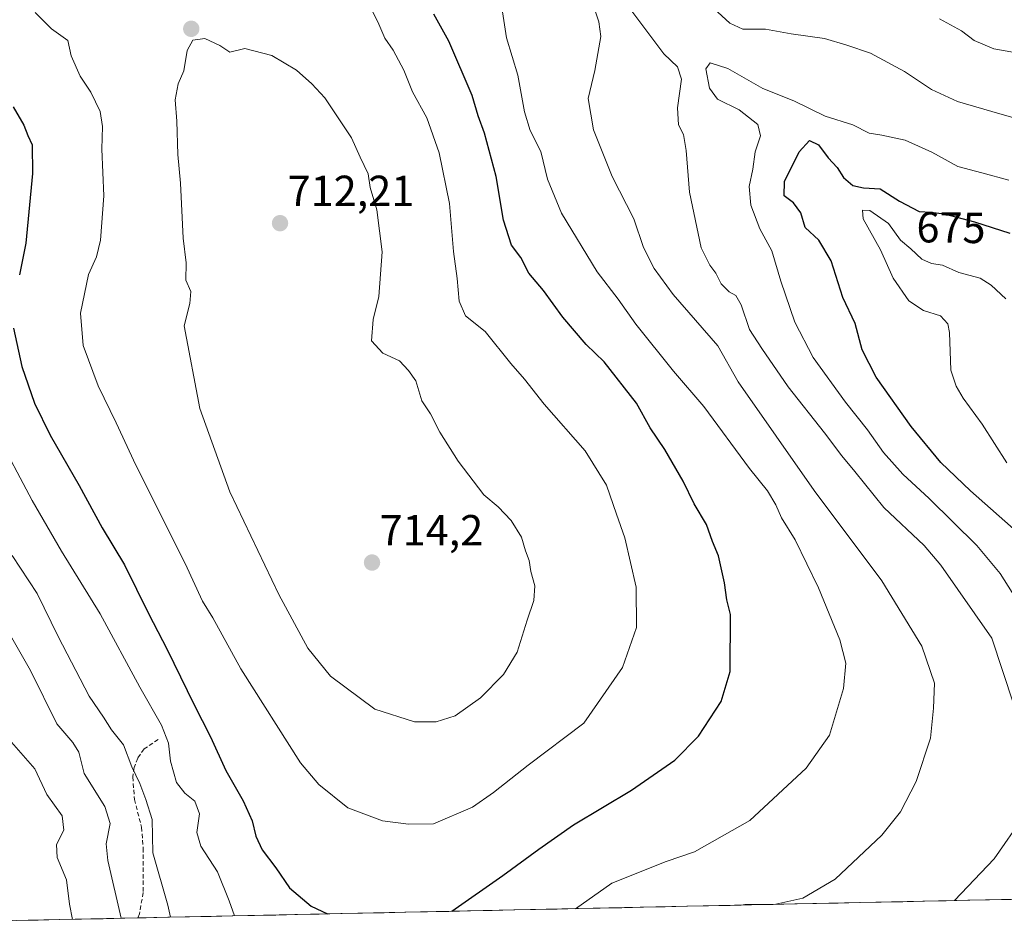
# Model space of a CAD drawing. Units: metres. Extents: x 644875 to 648333, y 4734580 to 4736966.
# Drawn here: x 647692 to 647919, y 4734638 to 4734846 of the extents above; entities that cross this region are included whole.
import ezdxf
from ezdxf.enums import TextEntityAlignment as Align

# ---------------------------------------------------------------- set-up
doc = ezdxf.new("R2010")
doc.units = ezdxf.units.M
doc.header["$MEASUREMENT"] = 0
doc.linetypes.add('TRAZOSX2', pattern=[1.5, 1, -0.5])
for name, color, linetype, lineweight in [('Arbolado forestal CxS', 92, 'Continuous', 0), ('Carátula', 7, 'Continuous', 5), ('Curva de nivel maestra', 36, 'Continuous', 30), ('Curva de nivel normal', 36, 'Continuous', 0), ('Entidad de ámbito territorial CxS', 92, 'Continuous', 0), ('Municipio CxS', 142, 'Continuous', 0), ('Punto de cota en terreno', 7, 'Continuous', 0), ('Rótulo de curva de nivel directora', 19, 'Continuous', 0), ('Rótulo de punto de cota en terreno', 19, 'Continuous', 0), ('Senda', 19, 'TRAZOSX2', 0)]:
    doc.layers.add(name, color=color, linetype=linetype, lineweight=lineweight)
doc.styles.add('Arial', font='txt', dxfattribs={"height": 0.2})

# ---------------------------------------------------------------- blocks, each defined once
blk = doc.blocks.new('*U152')
at = {"layer": 'Arbolado forestal CxS', "color": 92, "linetype": 'Continuous', "lineweight": 0}
blk.add_polyline3d([(648055.26, 4734646.32, 646.13), (647661.22, 4734637.94, 666.86)], dxfattribs=at)
blk = doc.blocks.new('*U196')
at = {"layer": 'Curva de nivel normal', "color": 36, "linetype": 'Continuous', "lineweight": 0}
blk.add_polyline3d([(647695.46, 4734847.63, 705), (647699.24, 4734843.9, 705), (647702.98, 4734841.24, 705), (647703.76, 4734837.67, 705), (647705.84, 4734833, 705), (647708.24, 4734829.32, 705), (647710.38, 4734824.84, 705), (647710.96, 4734821.37, 705), (647710.82, 4734816.2, 705), (647711.25, 4734805.47, 705), (647710.5, 4734795.2, 705), (647709.58, 4734791.42, 705), (647707.72, 4734787.35, 705), (647705.89, 4734778.46, 705), (647706.5, 4734771.01, 705), (647709.94, 4734761.73, 705), (647714.06, 4734753.19, 705), (647718.61, 4734743.4, 705), (647729.99, 4734720.78, 705), (647733.99, 4734712.11, 705), (647736.35, 4734708.31, 705), (647742.77, 4734696.56, 705), (647756.56, 4734674.86, 705), (647760.72, 4734669.9, 705), (647767.46, 4734664.52, 705), (647775.44, 4734661.53, 705), (647781.44, 4734660.8, 705), (647787.15, 4734660.81, 705), (647796.16, 4734664.7, 705), (647800.95, 4734668.09, 705), (647808.98, 4734674.32, 705), (647821.76, 4734684.02, 705), (647830.68, 4734696.84, 705), (647833.9, 4734706.05, 705), (647833.86, 4734715.32, 705), (647831.24, 4734726.71, 705), (647829.32, 4734732.12, 705), (647827.01, 4734738.85, 705), (647822.08, 4734746.71, 705), (647812.67, 4734757.51, 705), (647808.1, 4734763.2, 705), (647804.94, 4734766.81, 705), (647799.05, 4734774.22, 705), (647794.49, 4734777.81, 705), (647793.04, 4734781.17, 705), (647792.62, 4734786.42, 705), (647791.76, 4734792.64, 705), (647790.84, 4734803.65, 705), (647788.5, 4734815.38, 705), (647785.64, 4734823.43, 705), (647782.3, 4734829.42, 705), (647780.29, 4734834.41, 705), (647777.9, 4734839.02, 705), (647775.99, 4734841.77, 705), (647774.59, 4734844.96, 705), (647772.57, 4734849.07, 705)], dxfattribs=at)
blk = doc.blocks.new('*U198')
at = {"layer": 'Curva de nivel normal', "color": 36, "linetype": 'Continuous', "lineweight": 0}
for points in [[(647819.89, 4734641.31, 695), (647828.21, 4734647.18, 695), (647840.74, 4734652.2, 695), (647847.23, 4734654.37, 695), (647859.97, 4734661.61, 695), (647873, 4734673.67, 695), (647878.34, 4734681.24, 695), (647881.55, 4734691.97, 695), (647882.11, 4734697.84, 695), (647880.75, 4734703.2, 695), (647875.84, 4734715.2, 695), (647870.4, 4734726.23, 695), (647867.27, 4734731.3, 695), (647865.97, 4734734.26, 695), (647864.05, 4734737.52, 695), (647859.89, 4734742.69, 695), (647849.42, 4734756.9, 695), (647842.39, 4734765.11, 695), (647833.75, 4734775.89, 695), (647829.66, 4734781.68, 695), (647824.83, 4734787.92, 695), (647816.66, 4734801.47, 695), (647813.41, 4734809.29, 695), (647811.87, 4734815.66, 695), (647809.44, 4734820.5, 695), (647808.1, 4734824.77, 695), (647806.6, 4734833.2, 695), (647803.93, 4734841.83, 695), (647802.59, 4734850.87, 695)], [(647686.31, 4734751.13, 695), (647694.72, 4734735.28, 695), (647701.48, 4734723.63, 695), (647710.41, 4734709.2, 695), (647719.54, 4734692.34, 695), (647724.51, 4734683.55, 695), (647726.11, 4734679.45, 695), (647726.62, 4734675.26, 695), (647727.98, 4734670.39, 695), (647729.91, 4734667.88, 695), (647732.2, 4734666.06, 695), (647733.25, 4734663.13, 695), (647732.7, 4734658.85, 695), (647733.58, 4734655.71, 695), (647737.44, 4734649.83, 695), (647740.08, 4734643.09, 695), (647741.37, 4734639.64, 695)]]:
    blk.add_polyline3d(points, dxfattribs=at)
blk = doc.blocks.new('*U209')
at = {"layer": 'Curva de nivel normal', "color": 36, "linetype": 'Continuous', "lineweight": 0}
blk.add_polyline3d([(647919.2, 4734743.96, 670), (647913.46, 4734752.89, 670), (647909.08, 4734758.89, 670), (647907.53, 4734761.58, 670), (647906.26, 4734765.29, 670), (647905.97, 4734774, 670), (647905.56, 4734775.94, 670), (647903.9, 4734777.81, 670), (647900.01, 4734779.01, 670), (647896.58, 4734781.27, 670), (647893, 4734786.48, 670), (647890.08, 4734793, 670), (647886.09, 4734800.15, 670), (647885.96, 4734802.11, 670), (647887.63, 4734802.04, 670), (647891.91, 4734799.04, 670), (647894.67, 4734795.27, 670), (647897.08, 4734793.22, 670), (647899.62, 4734790.88, 670), (647901.81, 4734789.85, 670), (647904.33, 4734789.48, 670), (647908.12, 4734787.76, 670), (647913.03, 4734786.52, 670), (647915.59, 4734784.9, 670), (647918.92, 4734781.73, 670)], dxfattribs=at)
blk = doc.blocks.new('*U216')
at = {"layer": 'Curva de nivel normal', "color": 36, "linetype": 'Continuous', "lineweight": 0}
for points in [[(647920.4, 4734714.12, 680), (647917.63, 4734718.5, 680), (647912.3, 4734724.95, 680), (647901.31, 4734735.75, 680), (647895.2, 4734741.34, 680), (647890.81, 4734746.36, 680), (647887.11, 4734751.55, 680), (647882.04, 4734757.92, 680), (647874.57, 4734768.25, 680), (647870.37, 4734776.34, 680), (647867.1, 4734785.77, 680), (647865.04, 4734792.76, 680), (647862.31, 4734797.83, 680), (647860.19, 4734803.28, 680), (647859.83, 4734807.56, 680), (647860.69, 4734811.55, 680), (647861.2, 4734815.55, 680), (647862.43, 4734819.22, 680), (647861.85, 4734821.88, 680), (647857.53, 4734825.25, 680), (647852.58, 4734827.68, 680), (647850.7, 4734830.25, 680), (647849.84, 4734834.66, 680), (647850.87, 4734836.04, 680), (647854.96, 4734834.75, 680), (647863, 4734830.12, 680), (647870.16, 4734827.29, 680), (647877.33, 4734823.8, 680), (647883.7, 4734821.8, 680), (647887.5, 4734819.85, 680), (647890.42, 4734819.4, 680), (647895.78, 4734818.26, 680), (647901.88, 4734815.51, 680), (647907.86, 4734812.22, 680), (647913.41, 4734810.76, 680), (647919.64, 4734809.05, 680)], [(647689.48, 4734680.28, 680), (647695.4, 4734673.53, 680), (647698.09, 4734667.56, 680), (647701.69, 4734662.71, 680), (647702.05, 4734659.4, 680), (647700.38, 4734656.07, 680), (647700.51, 4734653.07, 680), (647702.64, 4734647.94, 680), (647703.31, 4734642.33, 680), (647704.04, 4734638.85, 680)]]:
    blk.add_polyline3d(points, dxfattribs=at)
blk = doc.blocks.new('*U225')
at = {"layer": 'Curva de nivel normal', "color": 36, "linetype": 'Continuous', "lineweight": 0}
for points in [[(647858.02, 4734642.12, 690), (647858.82, 4734642.26, 690), (647865.96, 4734642.38, 690), (647872.19, 4734643.75, 690), (647879.68, 4734648.12, 690), (647890.37, 4734658.24, 690), (647894.67, 4734663.57, 690), (647898.31, 4734670.57, 690), (647901.58, 4734680.57, 690), (647902.25, 4734687.45, 690), (647902.49, 4734693.25, 690), (647899.62, 4734701.74, 690), (647890.36, 4734716.78, 690), (647874.79, 4734737.58, 690), (647857.32, 4734762.6, 690), (647852.63, 4734770.87, 690), (647842.36, 4734782.7, 690), (647837.95, 4734788.74, 690), (647835.5, 4734793.58, 690), (647833.27, 4734800.16, 690), (647828.31, 4734809.88, 690), (647823.97, 4734820.63, 690), (647822.78, 4734827.87, 690), (647824.29, 4734834.3, 690), (647825.68, 4734842.12, 690), (647825.2, 4734845.49, 690), (647823.63, 4734850.32, 690)], [(647903.64, 4734846.2, 690), (647908.72, 4734843.41, 690), (647911.63, 4734841.23, 690), (647916.15, 4734839.28, 690), (647924.03, 4734837.91, 690)], [(647690.16, 4734722.64, 690), (647695.88, 4734713.88, 690), (647700.71, 4734703.96, 690), (647707.89, 4734690.23, 690), (647711.18, 4734685.38, 690), (647713, 4734682.48, 690), (647715.76, 4734679.05, 690), (647717.67, 4734674, 690), (647719.55, 4734670.12, 690), (647720.92, 4734666.48, 690), (647722.39, 4734661.83, 690), (647722.51, 4734654.2, 690), (647726.02, 4734642.12, 690), (647726.59, 4734639.33, 690)]]:
    blk.add_polyline3d(points, dxfattribs=at)
blk = doc.blocks.new('*U226')
at = {"layer": 'Curva de nivel normal', "color": 36, "linetype": 'Continuous', "lineweight": 0}
for points in [[(647907.13, 4734643.17, 685), (647916.29, 4734652.75, 685), (647923.08, 4734662.64, 685)], [(647923.27, 4734680.78, 685), (647915.73, 4734703.56, 685), (647903.94, 4734720.42, 685), (647900.1, 4734724.91, 685), (647890.84, 4734733.65, 685), (647884.16, 4734741.98, 685), (647881.19, 4734745.56, 685), (647877.16, 4734750.89, 685), (647868.84, 4734761.48, 685), (647862.74, 4734770.32, 685), (647859.94, 4734774.65, 685), (647857.97, 4734780.33, 685), (647856.76, 4734782.53, 685), (647855.22, 4734783.36, 685), (647853.36, 4734785.16, 685), (647852.19, 4734787.66, 685), (647850.82, 4734789.51, 685), (647848.8, 4734793.5, 685), (647846.11, 4734806.3, 685), (647845.34, 4734815.89, 685), (647844.72, 4734819.55, 685), (647843.59, 4734821.76, 685), (647843.36, 4734825.72, 685), (647844.26, 4734832.33, 685), (647843.33, 4734835.15, 685), (647840.2, 4734838.12, 685), (647832.14, 4734848.87, 685)], [(647851.74, 4734848.61, 685), (647855.42, 4734845.21, 685), (647858.39, 4734843.8, 685), (647863.59, 4734843.83, 685), (647869.5, 4734842.73, 685), (647877.21, 4734841.67, 685), (647882.33, 4734840.13, 685), (647887.79, 4734838.26, 685), (647895.59, 4734834.06, 685), (647901.8, 4734829.93, 685), (647907.78, 4734827.17, 685), (647917.52, 4734824.35, 685), (647934.46, 4734819.6, 685)], [(647689.75, 4734704.19, 685), (647694.34, 4734696.15, 685), (647700.43, 4734683.9, 685), (647704.1, 4734679.6, 685), (647705.5, 4734677.33, 685), (647706.73, 4734672.42, 685), (647711.52, 4734664.86, 685), (647712.7, 4734660.9, 685), (647711.8, 4734656.24, 685), (647712.16, 4734652.4, 685), (647715.27, 4734639.09, 685)]]:
    blk.add_polyline3d(points, dxfattribs=at)
blk = doc.blocks.new('*U231')
at = {"layer": 'Curva de nivel maestra', "color": 36, "linetype": 'Continuous', "lineweight": 30}
for points in [[(647791.4, 4734640.71, 700), (647803.09, 4734648.91, 700), (647811.43, 4734654.99, 700), (647819.43, 4734660.59, 700), (647832.76, 4734668.62, 700), (647842.76, 4734675.48, 700), (647848.16, 4734681, 700), (647853.38, 4734689, 700), (647855.48, 4734695.9, 700), (647855.51, 4734709.02, 700), (647854.72, 4734712.39, 700), (647854.2, 4734716.35, 700), (647852.79, 4734722.56, 700), (647851.41, 4734725.89, 700), (647850.04, 4734729.75, 700), (647847.21, 4734734.55, 700), (647844.62, 4734739.76, 700), (647840.44, 4734747.02, 700), (647837.08, 4734752.02, 700), (647833.91, 4734757.69, 700), (647826.43, 4734767.25, 700), (647822.34, 4734771.21, 700), (647816.9, 4734777.49, 700), (647812.46, 4734783.63, 700), (647809.11, 4734787.66, 700), (647807.24, 4734791.22, 700), (647805.12, 4734794.12, 700), (647803.26, 4734799.84, 700), (647801.56, 4734809.89, 700), (647798.9, 4734819.91, 700), (647797.42, 4734823.88, 700), (647796.05, 4734828.58, 700), (647790.66, 4734841.08, 700), (647787.2, 4734847.28, 700)], [(647690.34, 4734825.91, 700), (647692.85, 4734821.74, 700), (647693.79, 4734819.37, 700), (647694.75, 4734817.19, 700), (647694.79, 4734810.55, 700), (647693.32, 4734794.55, 700), (647691.84, 4734787.22, 700)], [(647690.43, 4734774.94, 700), (647692.36, 4734766.15, 700), (647695.29, 4734757.74, 700), (647698.91, 4734750.36, 700), (647705.59, 4734738.72, 700), (647710.86, 4734728.99, 700), (647716.02, 4734720.48, 700), (647721.51, 4734709.3, 700), (647725.85, 4734700.97, 700), (647731.96, 4734688.4, 700), (647735.82, 4734680.89, 700), (647739.35, 4734673.13, 700), (647743.33, 4734666.11, 700), (647745.42, 4734661.55, 700), (647746.24, 4734658.04, 700), (647747.72, 4734654.85, 700), (647750.82, 4734650.69, 700), (647754.04, 4734646.11, 700), (647759.01, 4734641.88, 700), (647762.76, 4734640.1, 700)]]:
    blk.add_polyline3d(points, dxfattribs=at)
blk = doc.blocks.new('*U238')
at = {"layer": 'Curva de nivel maestra', "color": 36, "linetype": 'Continuous', "lineweight": 30}
blk.add_polyline3d([(647922, 4734727.62, 675), (647910.84, 4734737.5, 675), (647903.96, 4734744.05, 675), (647897.12, 4734752.36, 675), (647889.08, 4734763.7, 675), (647885.85, 4734769.96, 675), (647884.21, 4734776.02, 675), (647881.44, 4734782.07, 675), (647878.75, 4734790.48, 675), (647875.87, 4734795.26, 675), (647872.72, 4734798.12, 675), (647871.77, 4734801.56, 675), (647870.02, 4734803.8, 675), (647867.87, 4734805.43, 675), (647867.97, 4734808.72, 675), (647871.32, 4734815.59, 675), (647873.76, 4734818.18, 675), (647875.84, 4734817.16, 675), (647878.03, 4734814.16, 675), (647880.1, 4734811.98, 675), (647881.53, 4734809.65, 675), (647883.69, 4734807.82, 675), (647886.13, 4734807.26, 675), (647890.01, 4734807.06, 675), (647894.44, 4734804.24, 675), (647898.97, 4734801.81, 675), (647901.7, 4734801.68, 675), (647904.77, 4734801.28, 675), (647911.69, 4734799.49, 675), (647919.88, 4734796.83, 675)], dxfattribs=at)
blk = doc.blocks.new('5PATER')
at = {"layer": 'Carátula', "linetype": 'Continuous', "lineweight": 5}
h = blk.add_hatch(color=250, dxfattribs=at)
edge = h.paths.add_edge_path()
edge.add_ellipse((0, 0.01), major_axis=(-1.33, -1.34), ratio=0.999422, start_angle=0, end_angle=360)

msp = doc.modelspace()

# ---------------------------------------------------------------- linework, layer by layer
at = {"layer": 'Arbolado forestal CxS', "color": 92, "linetype": 'Continuous', "lineweight": 0}
msp.add_polyline3d([(648055.26, 4734646.32, 646.13), (647661.22, 4734637.94, 666.86)], dxfattribs=at)
at = {"layer": 'Curva de nivel normal', "color": 36, "linetype": 'Continuous', "lineweight": 0}
msp.add_polyline3d([(647782.81, 4734684.34, 710), (647787.76, 4734684.34, 710), (647792.14, 4734685.74, 710), (647797.95, 4734689.84, 710), (647803.26, 4734695.23, 710), (647806.39, 4734700.4, 710), (647808.69, 4734707.71, 710), (647810.28, 4734712.25, 710), (647810.48, 4734715.61, 710), (647809.54, 4734718.91, 710), (647809.17, 4734721.48, 710), (647808.36, 4734723.74, 710), (647807.4, 4734726.85, 710), (647805.04, 4734730.69, 710), (647802.06, 4734733.86, 710), (647798.78, 4734736.58, 710), (647792.81, 4734744.34, 710), (647788.58, 4734751, 710), (647786.45, 4734755.25, 710), (647784.5, 4734758.23, 710), (647783.1, 4734762.81, 710), (647781.37, 4734765.26, 710), (647779.31, 4734767.44, 710), (647775.48, 4734769.18, 710), (647772.92, 4734772.02, 710), (647773.3, 4734777, 710), (647774.6, 4734782.25, 710), (647775.31, 4734792.55, 710), (647774.1, 4734802.22, 710), (647772.61, 4734807.36, 710), (647772.14, 4734810.51, 710), (647770.26, 4734814.31, 710), (647768.26, 4734818.8, 710), (647762.17, 4734828.01, 710), (647759.16, 4734831.24, 710), (647755.58, 4734834.4, 710), (647749.95, 4734837.73, 710), (647743.73, 4734839.38, 710), (647740.24, 4734838.5, 710), (647737.94, 4734840.09, 710), (647734.5, 4734841.67, 710), (647731.72, 4734841.3, 710), (647730.45, 4734838.88, 710), (647729.7, 4734834.22, 710), (647728.34, 4734831.22, 710), (647727.69, 4734827.55, 710), (647728.03, 4734822.61, 710), (647728.27, 4734814.99, 710), (647728.92, 4734808.37, 710), (647729.55, 4734795.67, 710), (647730.22, 4734790.03, 710), (647730.1, 4734786.01, 710), (647731.29, 4734783.44, 710), (647731.05, 4734780.64, 710), (647729.76, 4734775.5, 710), (647733.33, 4734756.46, 710), (647740.3, 4734737.32, 710), (647751.51, 4734713.64, 710), (647758.19, 4734701.31, 710), (647763.42, 4734694.88, 710), (647773.68, 4734687.21, 710), (647782.81, 4734684.34, 710)], dxfattribs=at)
at = {"layer": 'Entidad de ámbito territorial CxS', "color": 92, "linetype": 'Continuous', "lineweight": 0}
msp.add_polyline3d([(647920.14, 4734643.44, 683.02), (647915.16, 4734643.34, 683.79), (647910.18, 4734643.23, 684.45), (647905.21, 4734643.13, 685.4), (647900.23, 4734643.02, 685.98), (647895.25, 4734642.92, 686.65), (647890.27, 4734642.81, 687.33), (647885.29, 4734642.7, 688.02), (647880.32, 4734642.6, 688.51), (647875.34, 4734642.49, 689.25), (647870.36, 4734642.39, 689.69), (647865.38, 4734642.28, 689.87), (647860.41, 4734642.17, 689.93), (647855.43, 4734642.07, 689.88), (647850.45, 4734641.96, 690.16), (647845.47, 4734641.86, 690.75), (647840.49, 4734641.75, 691.48), (647835.52, 4734641.65, 691.77), (647830.54, 4734641.54, 692.35), (647825.56, 4734641.43, 693.5), (647820.58, 4734641.33, 694.75), (647815.6, 4734641.22, 695.75), (647810.63, 4734641.12, 696.84), (647805.65, 4734641.01, 697.86), (647800.67, 4734640.9, 698.59), (647795.69, 4734640.8, 699.25), (647790.72, 4734640.69, 699.99), (647785.74, 4734640.59, 700.31), (647780.76, 4734640.48, 700.64), (647775.78, 4734640.38, 700.66), (647770.8, 4734640.27, 700.32), (647765.83, 4734640.16, 700.2), (647760.85, 4734640.06, 699.64), (647755.87, 4734639.95, 698.92), (647750.89, 4734639.85, 697.72), (647745.92, 4734639.74, 696.03), (647740.94, 4734639.63, 695.02), (647735.96, 4734639.53, 693.55), (647730.98, 4734639.42, 692.23), (647726, 4734639.32, 689.76), (647721.03, 4734639.21, 687.04), (647716.05, 4734639.11, 685.02), (647711.07, 4734639, 683.21), (647706.09, 4734638.89, 681.09), (647701.11, 4734638.79, 678.55), (647696.14, 4734638.68, 677.02), (647691.16, 4734638.58, 675.53)], dxfattribs=at)
at = {"layer": 'Municipio CxS', "color": 142, "linetype": 'Continuous', "lineweight": 0}
msp.add_polyline3d([(647920.14, 4734643.44, 683.02), (647915.16, 4734643.34, 683.79), (647910.18, 4734643.23, 684.45), (647905.21, 4734643.13, 685.4), (647900.23, 4734643.02, 685.98), (647895.25, 4734642.92, 686.65), (647890.27, 4734642.81, 687.33), (647885.29, 4734642.7, 688.02), (647880.32, 4734642.6, 688.51), (647875.34, 4734642.49, 689.25), (647870.36, 4734642.39, 689.69), (647865.38, 4734642.28, 689.87), (647860.41, 4734642.17, 689.93), (647855.43, 4734642.07, 689.88), (647850.45, 4734641.96, 690.16), (647845.47, 4734641.86, 690.75), (647840.49, 4734641.75, 691.48), (647835.52, 4734641.65, 691.77), (647830.54, 4734641.54, 692.35), (647825.56, 4734641.43, 693.5), (647820.58, 4734641.33, 694.75), (647815.6, 4734641.22, 695.75), (647810.63, 4734641.12, 696.84), (647805.65, 4734641.01, 697.86), (647800.67, 4734640.9, 698.59), (647795.69, 4734640.8, 699.25), (647790.72, 4734640.69, 699.99), (647785.74, 4734640.59, 700.31), (647780.76, 4734640.48, 700.64), (647775.78, 4734640.38, 700.66), (647770.8, 4734640.27, 700.32), (647765.83, 4734640.16, 700.2), (647760.85, 4734640.06, 699.64), (647755.87, 4734639.95, 698.92), (647750.89, 4734639.85, 697.72), (647745.92, 4734639.74, 696.03), (647740.94, 4734639.63, 695.02), (647735.96, 4734639.53, 693.55), (647730.98, 4734639.42, 692.23), (647726, 4734639.32, 689.76), (647721.03, 4734639.21, 687.04), (647716.05, 4734639.11, 685.02), (647711.07, 4734639, 683.21), (647706.09, 4734638.89, 681.09), (647701.11, 4734638.79, 678.55), (647696.14, 4734638.68, 677.02), (647691.16, 4734638.58, 675.53)], dxfattribs=at)
at = {"layer": 'Senda', "color": 19, "linetype": 'TRAZOSX2', "lineweight": 0}
msp.add_lwpolyline([(647723.78, 4734680.26), (647720.52, 4734678.1), (647719.05, 4734675.97), (647718.24, 4734673.85), (647717.94, 4734671.63), (647718.3, 4734666.47), (647719.93, 4734660.07), (647720.32, 4734655.27), (647720.31, 4734645), (647719.43, 4734640.12), (647719.1, 4734639.17)], dxfattribs=at)

# ---------------------------------------------------------------- block references
at = {"layer": 'Arbolado forestal CxS', "color": 92, "linetype": 'Continuous', "lineweight": 0}
msp.add_blockref('*U152', (0, 0), dxfattribs=at)
at = {"layer": 'Curva de nivel maestra', "color": 36, "linetype": 'Continuous', "lineweight": 30}
for name in ['*U231', '*U238']:
    msp.add_blockref(name, (0, 0), dxfattribs=at)
at = {"layer": 'Curva de nivel normal', "color": 36, "linetype": 'Continuous', "lineweight": 0}
for name in ['*U196', '*U198', '*U225', '*U226', '*U216', '*U209']:
    msp.add_blockref(name, (0, 0), dxfattribs=at)
at = {"layer": 'Punto de cota en terreno', "linetype": 'Continuous', "lineweight": 0}
for p in [(647731.38, 4734843.89, 709.5), (647751.82, 4734799.14, 712.21), (647773, 4734721, 714.2)]:
    msp.add_blockref('5PATER', p, dxfattribs=at)

# ---------------------------------------------------------------- texts
at = {"layer": 'Rótulo de curva de nivel directora', "color": 19, "linetype": 'Continuous', "lineweight": 0, "style": 'Arial'}
msp.add_text('675', height=7, rotation=-0.8753, dxfattribs=at).set_placement((647906.32, 4734798.14), align=Align.MIDDLE_CENTER)
at = {"layer": 'Rótulo de punto de cota en terreno', "color": 19, "linetype": 'Continuous', "lineweight": 0, "style": 'Arial'}
for s, p in [('712,21', (647753.58, 4734800.9)), ('714,2', (647774.76, 4734722.76))]:
    msp.add_text(s, height=7, dxfattribs=at).set_placement(p, align=Align.BOTTOM_LEFT)

doc.saveas('drawing.dxf')
